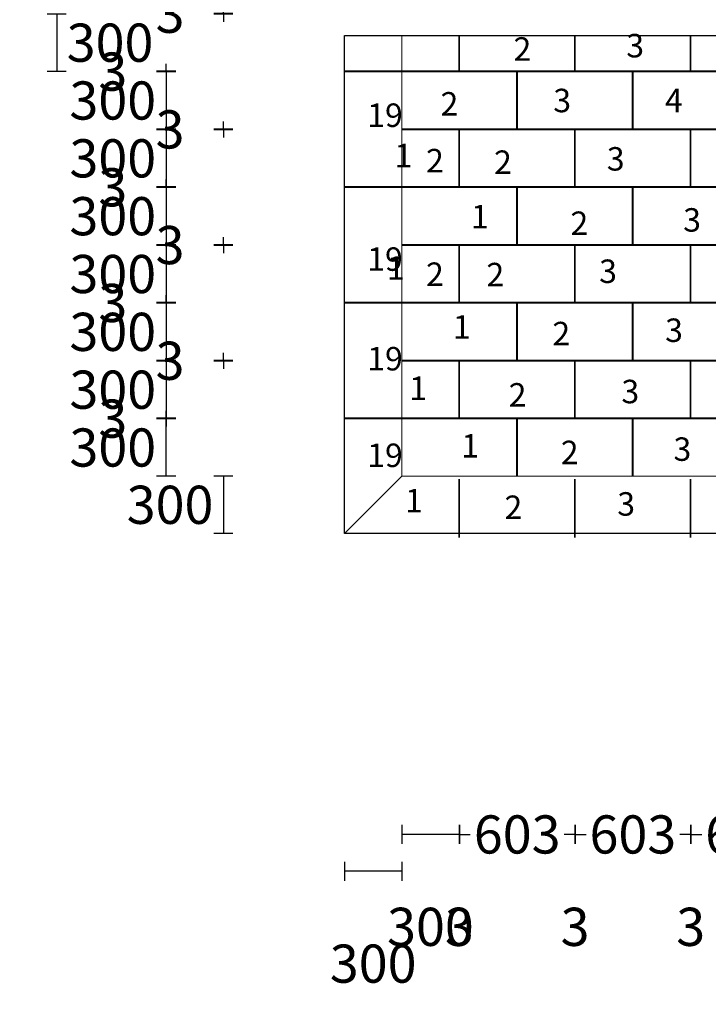
# Model space of a CAD drawing. Units: inches. Extents: x -916660 to 210039, y -4084 to 162556.
# Drawn here: x 61081 to 64688, y 23474 to 28633 of the extents above; entities that cross this region are included whole.
import ezdxf

# ---------------------------------------------------------------- set-up
doc = ezdxf.new("R2010")
doc.units = ezdxf.units.IN
doc.header["$LTSCALE"] = 100
doc.header["$MEASUREMENT"] = 0
doc.linetypes.add('CENTER', pattern=[2, 1.25, -0.25, 0.25, -0.25])
for name, color, linetype in [('0. 3d 도면상세도', 254, 'Continuous'), ('01. 1번 석종', 5, 'CENTER'), ('02. 2번 석종', 43, 'Continuous'), ('05. 골조내벽선', 7, 'Continuous'), ('07. 돌선(메지선)', 1, 'Continuous')]:
    doc.layers.add(name, color=color, linetype=linetype)
doc.layers.add('06. 단면외벽선', color=2, linetype='Continuous', lineweight=5)
doc.dimstyles.new('건물외부치수', dxfattribs={"dimscale": 50, "dimtxt": 4, "dimasz": 0.8, "dimexe": 1, "dimexo": 2, "dimgap": 1, "dimtad": 0, "dimtih": 1, "dimtoh": 1, "dimdec": 0, "dimlfac": -100, "dimdsep": 46, "dimlunit": 5, "dimtxsty": 'Standard', "dimblk": 'NONE', "dimcen": 0.09, "dimclrd": 4, "dimclre": 4, "dimclrt": 4, "dimadec": 0, "dimazin": 0, "dimtfac": 1, "dimtdec": 0, "dimtofl": 0, "dimtmove": 2, "dimatfit": 3, "dimldrblk": 'NONE', "dimfxl": 1, "dimfxlon": 1, "dimtolj": 1, "dimtzin": 0, "dimarcsym": 0})

# ---------------------------------------------------------------- blocks, each defined once
blk = doc.blocks.new('*D440')
at = {"layer": '06. 단면외벽선', "color": 4, "linetype": 'ByBlock', "lineweight": -2, "transparency": 16777216}
for p, q in [((63082.5, 24414.2), (63082.5, 24314.2)), ((63382.5, 24414.2), (63382.5, 24314.2)), ((63382.5, 24364.2), (63082.5, 24364.2))]:
    blk.add_line(p, q, dxfattribs=at)
at = {"layer": 'Defpoints', "color": 0, "linetype": 'ByBlock', "transparency": 16777216}
for p in [(63382.5, 25481.8), (63082.5, 25181.8), (63082.5, 24364.2)]:
    blk.add_point(p, dxfattribs=at)
at = {"layer": '06. 단면외벽선', "color": 4, "linetype": 'ByBlock', "transparency": 16777216, "insert": (63232.5, 23880.2), "char_height": 200, "attachment_point": 5}
blk.add_mtext('\\A1;300', dxfattribs=at)
blk = doc.blocks.new('_None')
blk = doc.blocks.new('*D441')
at = {"layer": '06. 단면외벽선', "color": 4, "linetype": 'ByBlock', "lineweight": -2, "transparency": 16777216}
for p, q in [((63382.5, 24414.2), (63382.5, 24314.2)), ((63385.5, 24414.2), (63385.5, 24314.2)), ((63382.5, 24364.2), (63342.5, 24364.2)), ((63385.5, 24364.2), (63425.5, 24364.2))]:
    blk.add_line(p, q, dxfattribs=at)
at = {"layer": 'Defpoints', "color": 0, "linetype": 'ByBlock', "transparency": 16777216}
for p in [(63382.5, 25481.8), (63385.5, 25481.8), (63382.5, 24364.2)]:
    blk.add_point(p, dxfattribs=at)
at = {"layer": '06. 단면외벽선', "color": 4, "linetype": 'ByBlock', "transparency": 16777216, "insert": (63384, 23880.2), "char_height": 200, "attachment_point": 5}
blk.add_mtext('\\A1;3', dxfattribs=at)
blk = doc.blocks.new('*D442')
at = {"layer": '06. 단면외벽선', "color": 4, "linetype": 'ByBlock', "lineweight": -2, "transparency": 16777216}
for p, q in [((63385.5, 24414.2), (63385.5, 24314.2)), ((63988.5, 24414.2), (63988.5, 24314.2)), ((63385.5, 24364.2), (63441.5, 24364.2)), ((63988.5, 24364.2), (63932.5, 24364.2))]:
    blk.add_line(p, q, dxfattribs=at)
at = {"layer": 'Defpoints', "color": 0, "linetype": 'ByBlock', "transparency": 16777216}
for p in [(63385.5, 25481.8), (63988.5, 25481.8), (63385.5, 24364.2)]:
    blk.add_point(p, dxfattribs=at)
at = {"layer": '06. 단면외벽선', "color": 4, "linetype": 'ByBlock', "transparency": 16777216, "insert": (63687, 24364.2), "char_height": 200, "attachment_point": 5}
blk.add_mtext('\\A1;603', dxfattribs=at)
blk = doc.blocks.new('*D443')
at = {"layer": '06. 단면외벽선', "color": 4, "linetype": 'ByBlock', "lineweight": -2, "transparency": 16777216}
for p, q in [((63988.5, 24414.2), (63988.5, 24314.2)), ((63991.5, 24414.2), (63991.5, 24314.2)), ((63988.5, 24364.2), (63948.5, 24364.2)), ((63991.5, 24364.2), (64031.5, 24364.2))]:
    blk.add_line(p, q, dxfattribs=at)
at = {"layer": 'Defpoints', "color": 0, "linetype": 'ByBlock', "transparency": 16777216}
for p in [(63988.5, 25481.8), (63991.5, 25481.8), (63988.5, 24364.2)]:
    blk.add_point(p, dxfattribs=at)
at = {"layer": '06. 단면외벽선', "color": 4, "linetype": 'ByBlock', "transparency": 16777216, "insert": (63990, 23880.2), "char_height": 200, "attachment_point": 5}
blk.add_mtext('\\A1;3', dxfattribs=at)
blk = doc.blocks.new('*D444')
at = {"layer": '06. 단면외벽선', "color": 4, "linetype": 'ByBlock', "lineweight": -2, "transparency": 16777216}
for p, q in [((63991.5, 24414.2), (63991.5, 24314.2)), ((64594.5, 24414.2), (64594.5, 24314.2)), ((63991.5, 24364.2), (64047.5, 24364.2)), ((64594.5, 24364.2), (64538.5, 24364.2))]:
    blk.add_line(p, q, dxfattribs=at)
at = {"layer": 'Defpoints', "color": 0, "linetype": 'ByBlock', "transparency": 16777216}
for p in [(63991.5, 25481.8), (64594.5, 25481.8), (63991.5, 24364.2)]:
    blk.add_point(p, dxfattribs=at)
at = {"layer": '06. 단면외벽선', "color": 4, "linetype": 'ByBlock', "transparency": 16777216, "insert": (64293, 24364.2), "char_height": 200, "attachment_point": 5}
blk.add_mtext('\\A1;603', dxfattribs=at)
blk = doc.blocks.new('*D445')
at = {"layer": '06. 단면외벽선', "color": 4, "linetype": 'ByBlock', "lineweight": -2, "transparency": 16777216}
for p, q in [((64594.5, 24414.2), (64594.5, 24314.2)), ((64597.5, 24414.2), (64597.5, 24314.2)), ((64594.5, 24364.2), (64554.5, 24364.2)), ((64597.5, 24364.2), (64637.5, 24364.2))]:
    blk.add_line(p, q, dxfattribs=at)
at = {"layer": 'Defpoints', "color": 0, "linetype": 'ByBlock', "transparency": 16777216}
for p in [(64594.5, 25481.8), (64597.5, 25481.8), (64594.5, 24364.2)]:
    blk.add_point(p, dxfattribs=at)
at = {"layer": '06. 단면외벽선', "color": 4, "linetype": 'ByBlock', "transparency": 16777216, "insert": (64596, 23880.2), "char_height": 200, "attachment_point": 5}
blk.add_mtext('\\A1;3', dxfattribs=at)
blk = doc.blocks.new('*D446')
at = {"layer": '06. 단면외벽선', "color": 4, "linetype": 'ByBlock', "lineweight": -2, "transparency": 16777216}
for p, q in [((64597.5, 24414.2), (64597.5, 24314.2)), ((65200.5, 24414.2), (65200.5, 24314.2)), ((64597.5, 24364.2), (64653.5, 24364.2)), ((65200.5, 24364.2), (65144.5, 24364.2))]:
    blk.add_line(p, q, dxfattribs=at)
at = {"layer": 'Defpoints', "color": 0, "linetype": 'ByBlock', "transparency": 16777216}
for p in [(64597.5, 25481.8), (65200.5, 25481.8), (64597.5, 24364.2)]:
    blk.add_point(p, dxfattribs=at)
at = {"layer": '06. 단면외벽선', "color": 4, "linetype": 'ByBlock', "transparency": 16777216, "insert": (64899, 24364.2), "char_height": 200, "attachment_point": 5}
blk.add_mtext('\\A1;603', dxfattribs=at)
blk = doc.blocks.new('*D474')
at = {"layer": '06. 단면외벽선', "color": 4, "linetype": 'ByBlock', "lineweight": -2, "transparency": 16777216}
for p, q in [((62782.5, 24221.4), (62782.5, 24121.4)), ((63082.5, 24221.4), (63082.5, 24121.4)), ((63082.5, 24171.4), (62782.5, 24171.4))]:
    blk.add_line(p, q, dxfattribs=at)
at = {"layer": 'Defpoints', "color": 0, "linetype": 'ByBlock', "transparency": 16777216}
for p in [(62782.5, 25621.8), (63082.5, 25621.8), (62782.5, 24171.4)]:
    blk.add_point(p, dxfattribs=at)
at = {"layer": '06. 단면외벽선', "color": 4, "linetype": 'ByBlock', "transparency": 16777216, "insert": (62932.5, 23687.4), "char_height": 200, "attachment_point": 5}
blk.add_mtext('\\A1;300', dxfattribs=at)
blk = doc.blocks.new('*D475')
at = {"layer": '06. 단면외벽선', "color": 4, "linetype": 'ByBlock', "lineweight": -2, "transparency": 16777216}
for p, q in [((62197.8, 26241.2), (62097.8, 26241.2)), ((62147.8, 26241.2), (62147.8, 25941.2)), ((62197.8, 25941.2), (62097.8, 25941.2))]:
    blk.add_line(p, q, dxfattribs=at)
at = {"layer": 'Defpoints', "color": 0, "linetype": 'ByBlock', "transparency": 16777216}
for p in [(63082.5, 26241.2), (62147.8, 25941.2), (62782.5, 25941.2)]:
    blk.add_point(p, dxfattribs=at)
at = {"layer": '06. 단면외벽선', "color": 4, "linetype": 'ByBlock', "transparency": 16777216, "insert": (61868.3, 26091.2), "char_height": 200, "attachment_point": 5}
blk.add_mtext('\\A1;300', dxfattribs=at)
blk = doc.blocks.new('*D476')
at = {"layer": '06. 단면외벽선', "color": 4, "linetype": 'ByBlock', "lineweight": -2, "transparency": 16777216}
for p, q in [((61897.8, 26541.2), (61797.8, 26541.2)), ((61847.8, 26241.2), (61847.8, 26541.2)), ((61897.8, 26241.2), (61797.8, 26241.2))]:
    blk.add_line(p, q, dxfattribs=at)
at = {"layer": 'Defpoints', "color": 0, "linetype": 'ByBlock', "transparency": 16777216}
for p in [(61847.8, 26541.2), (62782.5, 26541.2), (63082.5, 26241.2)]:
    blk.add_point(p, dxfattribs=at)
at = {"layer": '06. 단면외벽선', "color": 4, "linetype": 'ByBlock', "transparency": 16777216, "insert": (61568.3, 26391.2), "char_height": 200, "attachment_point": 5}
blk.add_mtext('\\A1;300', dxfattribs=at)
blk = doc.blocks.new('*D477')
at = {"layer": '06. 단면외벽선', "color": 4, "linetype": 'ByBlock', "lineweight": -2, "transparency": 16777216}
for p, q in [((61847.8, 26544.2), (61847.8, 26584.2)), ((61897.8, 26544.2), (61797.8, 26544.2)), ((61897.8, 26541.2), (61797.8, 26541.2)), ((61847.8, 26541.2), (61847.8, 26501.2))]:
    blk.add_line(p, q, dxfattribs=at)
at = {"layer": 'Defpoints', "color": 0, "linetype": 'ByBlock', "transparency": 16777216}
for p in [(61847.8, 26541.2), (62782.5, 26544.2), (62782.5, 26541.2)]:
    blk.add_point(p, dxfattribs=at)
at = {"layer": '06. 단면외벽선', "color": 4, "linetype": 'ByBlock', "transparency": 16777216, "insert": (61568.3, 26542.7), "char_height": 200, "attachment_point": 5}
blk.add_mtext('\\A1;3', dxfattribs=at)
blk = doc.blocks.new('*D478')
at = {"layer": '06. 단면외벽선', "color": 4, "linetype": 'ByBlock', "lineweight": -2, "transparency": 16777216}
for p, q in [((61897.8, 26844.2), (61797.8, 26844.2)), ((61847.8, 26844.2), (61847.8, 26544.2)), ((61897.8, 26544.2), (61797.8, 26544.2))]:
    blk.add_line(p, q, dxfattribs=at)
at = {"layer": 'Defpoints', "color": 0, "linetype": 'ByBlock', "transparency": 16777216}
for p in [(63082.5, 26844.2), (61847.8, 26544.2), (62782.5, 26544.2)]:
    blk.add_point(p, dxfattribs=at)
at = {"layer": '06. 단면외벽선', "color": 4, "linetype": 'ByBlock', "transparency": 16777216, "insert": (61568.3, 26694.2), "char_height": 200, "attachment_point": 5}
blk.add_mtext('\\A1;300', dxfattribs=at)
blk = doc.blocks.new('*D479')
at = {"layer": '06. 단면외벽선', "color": 4, "linetype": 'ByBlock', "lineweight": -2, "transparency": 16777216}
for p, q in [((62147.8, 26847.2), (62147.8, 26887.2)), ((62197.8, 26847.2), (62097.8, 26847.2)), ((62197.8, 26844.2), (62097.8, 26844.2)), ((62147.8, 26844.2), (62147.8, 26804.2))]:
    blk.add_line(p, q, dxfattribs=at)
at = {"layer": 'Defpoints', "color": 0, "linetype": 'ByBlock', "transparency": 16777216}
for p in [(62147.8, 26847.2), (63082.5, 26847.2), (63082.5, 26844.2)]:
    blk.add_point(p, dxfattribs=at)
at = {"layer": '06. 단면외벽선', "color": 4, "linetype": 'ByBlock', "transparency": 16777216, "insert": (61868.3, 26845.7), "char_height": 200, "attachment_point": 5}
blk.add_mtext('\\A1;3', dxfattribs=at)
blk = doc.blocks.new('*D480')
at = {"layer": '06. 단면외벽선', "color": 4, "linetype": 'ByBlock', "lineweight": -2, "transparency": 16777216}
for p, q in [((61897.8, 27147.2), (61797.8, 27147.2)), ((61847.8, 27147.2), (61847.8, 26847.2)), ((61897.8, 26847.2), (61797.8, 26847.2))]:
    blk.add_line(p, q, dxfattribs=at)
at = {"layer": 'Defpoints', "color": 0, "linetype": 'ByBlock', "transparency": 16777216}
for p in [(62782.5, 27147.2), (61847.8, 26847.2), (63082.5, 26847.2)]:
    blk.add_point(p, dxfattribs=at)
at = {"layer": '06. 단면외벽선', "color": 4, "linetype": 'ByBlock', "transparency": 16777216, "insert": (61568.3, 26997.2), "char_height": 200, "attachment_point": 5}
blk.add_mtext('\\A1;300', dxfattribs=at)
blk = doc.blocks.new('*D481')
at = {"layer": '06. 단면외벽선', "color": 4, "linetype": 'ByBlock', "lineweight": -2, "transparency": 16777216}
for p, q in [((61847.8, 27150.2), (61847.8, 27190.2)), ((61897.8, 27150.2), (61797.8, 27150.2)), ((61897.8, 27147.2), (61797.8, 27147.2)), ((61847.8, 27147.2), (61847.8, 27107.2))]:
    blk.add_line(p, q, dxfattribs=at)
at = {"layer": 'Defpoints', "color": 0, "linetype": 'ByBlock', "transparency": 16777216}
for p in [(61847.8, 27147.2), (62782.5, 27150.2), (62782.5, 27147.2)]:
    blk.add_point(p, dxfattribs=at)
at = {"layer": '06. 단면외벽선', "color": 4, "linetype": 'ByBlock', "transparency": 16777216, "insert": (61568.3, 27148.7), "char_height": 200, "attachment_point": 5}
blk.add_mtext('\\A1;3', dxfattribs=at)
blk = doc.blocks.new('*D482')
at = {"layer": '06. 단면외벽선', "color": 4, "linetype": 'ByBlock', "lineweight": -2, "transparency": 16777216}
for p, q in [((61897.8, 27450.2), (61797.8, 27450.2)), ((61847.8, 27450.2), (61847.8, 27150.2)), ((61897.8, 27150.2), (61797.8, 27150.2))]:
    blk.add_line(p, q, dxfattribs=at)
at = {"layer": 'Defpoints', "color": 0, "linetype": 'ByBlock', "transparency": 16777216}
for p in [(63082.5, 27450.2), (61847.8, 27150.2), (62782.5, 27150.2)]:
    blk.add_point(p, dxfattribs=at)
at = {"layer": '06. 단면외벽선', "color": 4, "linetype": 'ByBlock', "transparency": 16777216, "insert": (61568.3, 27300.2), "char_height": 200, "attachment_point": 5}
blk.add_mtext('\\A1;300', dxfattribs=at)
blk = doc.blocks.new('*D483')
at = {"layer": '06. 단면외벽선', "color": 4, "linetype": 'ByBlock', "lineweight": -2, "transparency": 16777216}
for p, q in [((62197.8, 27453.2), (62097.8, 27453.2)), ((62197.8, 27450.2), (62097.8, 27450.2)), ((62147.8, 27453.2), (62147.8, 27493.2)), ((62147.8, 27450.2), (62147.8, 27410.2))]:
    blk.add_line(p, q, dxfattribs=at)
at = {"layer": 'Defpoints', "color": 0, "linetype": 'ByBlock', "transparency": 16777216}
for p in [(62147.8, 27453.2), (63082.5, 27453.2), (63082.5, 27450.2)]:
    blk.add_point(p, dxfattribs=at)
at = {"layer": '06. 단면외벽선', "color": 4, "linetype": 'ByBlock', "transparency": 16777216, "insert": (61868.3, 27451.7), "char_height": 200, "attachment_point": 5}
blk.add_mtext('\\A1;3', dxfattribs=at)
blk = doc.blocks.new('*D484')
at = {"layer": '06. 단면외벽선', "color": 4, "linetype": 'ByBlock', "lineweight": -2, "transparency": 16777216}
for p, q in [((61897.8, 27753.2), (61797.8, 27753.2)), ((61847.8, 27753.2), (61847.8, 27453.2)), ((61897.8, 27453.2), (61797.8, 27453.2))]:
    blk.add_line(p, q, dxfattribs=at)
at = {"layer": 'Defpoints', "color": 0, "linetype": 'ByBlock', "transparency": 16777216}
for p in [(62782.5, 27753.2), (61847.8, 27453.2), (63082.5, 27453.2)]:
    blk.add_point(p, dxfattribs=at)
at = {"layer": '06. 단면외벽선', "color": 4, "linetype": 'ByBlock', "transparency": 16777216, "insert": (61568.3, 27603.2), "char_height": 200, "attachment_point": 5}
blk.add_mtext('\\A1;300', dxfattribs=at)
blk = doc.blocks.new('*D485')
at = {"layer": '06. 단면외벽선', "color": 4, "linetype": 'ByBlock', "lineweight": -2, "transparency": 16777216}
for p, q in [((61897.8, 27756.2), (61797.8, 27756.2)), ((61897.8, 27753.2), (61797.8, 27753.2)), ((61847.8, 27756.2), (61847.8, 27796.2)), ((61847.8, 27753.2), (61847.8, 27713.2))]:
    blk.add_line(p, q, dxfattribs=at)
at = {"layer": 'Defpoints', "color": 0, "linetype": 'ByBlock', "transparency": 16777216}
for p in [(61847.8, 27753.2), (62782.5, 27756.2), (62782.5, 27753.2)]:
    blk.add_point(p, dxfattribs=at)
at = {"layer": '06. 단면외벽선', "color": 4, "linetype": 'ByBlock', "transparency": 16777216, "insert": (61568.3, 27754.7), "char_height": 200, "attachment_point": 5}
blk.add_mtext('\\A1;3', dxfattribs=at)
blk = doc.blocks.new('*D486')
at = {"layer": '06. 단면외벽선', "color": 4, "linetype": 'ByBlock', "lineweight": -2, "transparency": 16777216}
for p, q in [((61897.8, 28056.2), (61797.8, 28056.2)), ((61847.8, 28056.2), (61847.8, 27756.2)), ((61897.8, 27756.2), (61797.8, 27756.2))]:
    blk.add_line(p, q, dxfattribs=at)
at = {"layer": 'Defpoints', "color": 0, "linetype": 'ByBlock', "transparency": 16777216}
for p in [(63082.5, 28056.2), (61847.8, 27756.2), (62782.5, 27756.2)]:
    blk.add_point(p, dxfattribs=at)
at = {"layer": '06. 단면외벽선', "color": 4, "linetype": 'ByBlock', "transparency": 16777216, "insert": (61568.3, 27906.2), "char_height": 200, "attachment_point": 5}
blk.add_mtext('\\A1;300', dxfattribs=at)
blk = doc.blocks.new('*D487')
at = {"layer": '06. 단면외벽선', "color": 4, "linetype": 'ByBlock', "lineweight": -2, "transparency": 16777216}
for p, q in [((62147.8, 28059.2), (62147.8, 28099.2)), ((62197.8, 28059.2), (62097.8, 28059.2)), ((62197.8, 28056.2), (62097.8, 28056.2)), ((62147.8, 28056.2), (62147.8, 28016.2))]:
    blk.add_line(p, q, dxfattribs=at)
at = {"layer": 'Defpoints', "color": 0, "linetype": 'ByBlock', "transparency": 16777216}
for p in [(62147.8, 28059.2), (63082.5, 28059.2), (63082.5, 28056.2)]:
    blk.add_point(p, dxfattribs=at)
at = {"layer": '06. 단면외벽선', "color": 4, "linetype": 'ByBlock', "transparency": 16777216, "insert": (61868.3, 28057.7), "char_height": 200, "attachment_point": 5}
blk.add_mtext('\\A1;3', dxfattribs=at)
blk = doc.blocks.new('*D488')
at = {"layer": '05. 골조내벽선', "color": 4, "linetype": 'ByBlock', "lineweight": -2, "transparency": 16777216}
for p, q in [((114757.2, 86859.7), (114657.2, 86859.7)), ((114707.2, 86859.7), (114707.2, 83412.3)), ((114707.2, 79659.7), (114707.2, 83107.2)), ((114757.2, 79659.7), (114657.2, 79659.7))]:
    blk.add_line(p, q, dxfattribs=at)
at = {"layer": '06. 단면외벽선', "color": 4, "linetype": 'ByBlock', "lineweight": -2, "transparency": 16777216}
for p, q in [((61897.8, 28359.2), (61797.8, 28359.2)), ((61847.8, 28359.2), (61847.8, 28059.2)), ((61897.8, 28059.2), (61797.8, 28059.2))]:
    blk.add_line(p, q, dxfattribs=at)
at = {"layer": 'Defpoints', "color": 0, "linetype": 'ByBlock', "transparency": 16777216}
for p in [(114707.2, 86859.7), (116984.3, 86859.7), (116984.3, 79659.7), (62782.5, 28359.2), (61847.8, 28059.2), (63082.5, 28059.2)]:
    blk.add_point(p, dxfattribs=at)
at = {"layer": '05. 골조내벽선', "color": 4, "linetype": 'ByBlock', "transparency": 16777216, "insert": (114707.2, 83259.7), "char_height": 200, "attachment_point": 5}
blk.add_mtext('\\A1;7200', dxfattribs=at)
at = {"layer": '06. 단면외벽선', "color": 4, "linetype": 'ByBlock', "transparency": 16777216, "insert": (61568.3, 28209.2), "char_height": 200, "attachment_point": 5}
blk.add_mtext('\\A1;300', dxfattribs=at)
blk = doc.blocks.new('*D489')
at = {"layer": '05. 골조내벽선', "color": 4, "linetype": 'ByBlock', "lineweight": -2, "transparency": 16777216}
for p, q in [((116984.3, 88602.3), (116984.3, 88702.3)), ((122594.3, 88602.3), (122594.3, 88702.3)), ((116984.3, 88652.3), (119475.4, 88652.3)), ((122594.3, 88652.3), (120103.3, 88652.3))]:
    blk.add_line(p, q, dxfattribs=at)
at = {"layer": '06. 단면외벽선', "color": 4, "linetype": 'ByBlock', "lineweight": -2, "transparency": 16777216}
for p, q in [((61847.8, 28362.2), (61847.8, 28402.2)), ((61897.8, 28362.2), (61797.8, 28362.2)), ((61897.8, 28359.2), (61797.8, 28359.2)), ((61847.8, 28359.2), (61847.8, 28319.2))]:
    blk.add_line(p, q, dxfattribs=at)
at = {"layer": 'Defpoints', "color": 0, "linetype": 'ByBlock', "transparency": 16777216}
for p in [(122594.3, 88652.3), (116984.3, 86859.7), (122594.3, 86859.7), (61847.8, 28359.2), (62782.5, 28362.2), (62782.5, 28359.2)]:
    blk.add_point(p, dxfattribs=at)
at = {"layer": '05. 골조내벽선', "color": 4, "linetype": 'ByBlock', "transparency": 16777216, "insert": (119789.3, 88652.3), "char_height": 200, "attachment_point": 5}
blk.add_mtext('\\A1;5610', dxfattribs=at)
at = {"layer": '06. 단면외벽선', "color": 4, "linetype": 'ByBlock', "transparency": 16777216, "insert": (61568.3, 28360.7), "char_height": 200, "attachment_point": 5}
blk.add_mtext('\\A1;3', dxfattribs=at)
blk = doc.blocks.new('*D490')
at = {"layer": '05. 골조내벽선', "color": 4, "linetype": 'ByBlock', "lineweight": -2, "transparency": 16777216}
for p, q in [((122594.3, 88602.3), (122594.3, 88702.3)), ((125594.3, 88602.3), (125594.3, 88702.3)), ((122594.3, 88652.3), (123781.6, 88652.3)), ((125594.3, 88652.3), (124407.1, 88652.3))]:
    blk.add_line(p, q, dxfattribs=at)
at = {"layer": '06. 단면외벽선', "color": 4, "linetype": 'ByBlock', "lineweight": -2, "transparency": 16777216}
for p, q in [((61324.4, 28662.2), (61224.4, 28662.2)), ((61274.4, 28662.2), (61274.4, 28362.2)), ((61224.4, 28362.2), (61324.4, 28362.2))]:
    blk.add_line(p, q, dxfattribs=at)
at = {"layer": 'Defpoints', "color": 0, "linetype": 'ByBlock', "transparency": 16777216}
for p in [(125594.3, 88652.3), (122594.3, 86859.7), (125594.3, 86859.7), (62209.1, 28662.2), (58515.1, 28362.2), (61274.4, 28362.2)]:
    blk.add_point(p, dxfattribs=at)
at = {"layer": '05. 골조내벽선', "color": 4, "linetype": 'ByBlock', "transparency": 16777216, "insert": (124094.3, 88652.3), "char_height": 200, "attachment_point": 5}
blk.add_mtext('\\A1;3000', dxfattribs=at)
at = {"layer": '06. 단면외벽선', "color": 4, "linetype": 'ByBlock', "transparency": 16777216, "insert": (61553.9, 28512.2), "char_height": 200, "attachment_point": 5}
blk.add_mtext('\\A1;300', dxfattribs=at)
blk = doc.blocks.new('*D491')
at = {"layer": '05. 골조내벽선', "color": 4, "linetype": 'ByBlock', "lineweight": -2, "transparency": 16777216}
for p, q in [((125594.3, 88602.3), (125594.3, 88702.3)), ((131180.3, 88602.3), (131180.3, 88702.3)), ((125594.3, 88652.3), (128073.1, 88652.3)), ((131180.3, 88652.3), (128701.6, 88652.3))]:
    blk.add_line(p, q, dxfattribs=at)
at = {"layer": '06. 단면외벽선', "color": 4, "linetype": 'ByBlock', "lineweight": -2, "transparency": 16777216}
for p, q in [((62147.8, 28665.2), (62147.8, 28705.2)), ((62197.8, 28665.2), (62097.8, 28665.2)), ((62197.8, 28662.2), (62097.8, 28662.2)), ((62147.8, 28662.2), (62147.8, 28622.2))]:
    blk.add_line(p, q, dxfattribs=at)
at = {"layer": 'Defpoints', "color": 0, "linetype": 'ByBlock', "transparency": 16777216}
for p in [(131180.3, 88652.3), (125594.3, 86859.7), (131180.3, 86859.7), (62147.8, 28665.2), (66476.5, 28665.2), (66476.5, 28662.2)]:
    blk.add_point(p, dxfattribs=at)
at = {"layer": '05. 골조내벽선', "color": 4, "linetype": 'ByBlock', "transparency": 16777216, "insert": (128387.3, 88652.3), "char_height": 200, "attachment_point": 5}
blk.add_mtext('\\A1;5586', dxfattribs=at)
at = {"layer": '06. 단면외벽선', "color": 4, "linetype": 'ByBlock', "transparency": 16777216, "insert": (61868.3, 28663.7), "char_height": 200, "attachment_point": 5}
blk.add_mtext('\\A1;3', dxfattribs=at)
blk = doc.blocks.new('*D619')
at = {"layer": '0. 3d 도면상세도', "color": 4, "linetype": 'ByBlock', "lineweight": -2, "transparency": 16777216}
for p, q in [((-56530.5, 25341.2), (-56630.5, 25341.2)), ((-56580.5, 25341.2), (-56580.5, 25218.2)), ((-56530.5, 25218.2), (-56630.5, 25218.2))]:
    blk.add_line(p, q, dxfattribs=at)
at = {"layer": '07. 돌선(메지선)', "color": 4, "linetype": 'ByBlock', "lineweight": -2, "transparency": 16777216}
for p, q in [((124641.3, 61938.4), (124641.3, 61838.4)), ((125541.3, 61938.4), (125541.3, 61838.4)), ((124641.3, 61888.4), (124846.5, 61888.4)), ((125541.3, 61888.4), (125336.1, 61888.4))]:
    blk.add_line(p, q, dxfattribs=at)
at = {"layer": 'Defpoints', "color": 0, "linetype": 'ByBlock', "transparency": 16777216}
for p in [(124641.3, 62344.9), (125541.3, 62344.9), (125541.3, 61888.4), (-55950.9, 25341.2), (-56580.5, 25218.2), (-55950.9, 25218.2)]:
    blk.add_point(p, dxfattribs=at)
at = {"layer": '0. 3d 도면상세도', "color": 4, "linetype": 'ByBlock', "transparency": 16777216, "insert": (-56860.8, 25279.7), "char_height": 200, "attachment_point": 5}
blk.add_mtext('\\A1;123', dxfattribs=at)
at = {"layer": '07. 돌선(메지선)', "color": 4, "linetype": 'ByBlock', "transparency": 16777216, "insert": (125091.3, 61888.4), "char_height": 200, "attachment_point": 5}
blk.add_mtext('\\A1;900', dxfattribs=at)
blk = doc.blocks.new('*D620')
at = {"layer": '0. 3d 도면상세도', "color": 4, "linetype": 'ByBlock', "lineweight": -2, "transparency": 16777216}
for p, q in [((-94367.3, -3891.5), (-94467.3, -3891.5)), ((-94417.3, -3891.5), (-94417.3, -4014.5)), ((-94367.3, -4014.5), (-94467.3, -4014.5))]:
    blk.add_line(p, q, dxfattribs=at)
at = {"layer": '07. 돌선(메지선)', "color": 4, "linetype": 'ByBlock', "lineweight": -2, "transparency": 16777216}
for p, q in [((120626, 63186.5), (120626, 63226.5)), ((120676, 63186.5), (120576, 63186.5)), ((120676, 63183.5), (120576, 63183.5)), ((120626, 63183.5), (120626, 63143.5))]:
    blk.add_line(p, q, dxfattribs=at)
at = {"layer": 'Defpoints', "color": 0, "linetype": 'ByBlock', "transparency": 16777216}
for p in [(120626, 63183.5), (121841.3, 63186.5), (121841.3, 63183.5), (-93787.7, -3891.5), (-94417.3, -4014.5), (-93787.7, -4014.5)]:
    blk.add_point(p, dxfattribs=at)
at = {"layer": '0. 3d 도면상세도', "color": 4, "linetype": 'ByBlock', "transparency": 16777216, "insert": (-94697.7, -3953), "char_height": 200, "attachment_point": 5}
blk.add_mtext('\\A1;123', dxfattribs=at)
at = {"layer": '07. 돌선(메지선)', "color": 4, "linetype": 'ByBlock', "transparency": 16777216, "insert": (120346.5, 63185), "char_height": 200, "attachment_point": 5}
blk.add_mtext('\\A1;3', dxfattribs=at)
blk = doc.blocks.new('*D621')
at = {"layer": '0. 3d 도면상세도', "color": 4, "linetype": 'ByBlock', "lineweight": -2, "transparency": 16777216}
for p, q in [((62782.5, 21063), (62782.5, 20963)), ((73237.5, 21063), (73237.5, 20963)), ((62782.5, 21013), (67644.7, 21013)), ((73237.5, 21013), (68375.3, 21013))]:
    blk.add_line(p, q, dxfattribs=at)
at = {"layer": '07. 돌선(메지선)', "color": 4, "linetype": 'ByBlock', "lineweight": -2, "transparency": 16777216}
for p, q in [((120676, 64383.5), (120576, 64383.5)), ((120626, 64383.5), (120626, 63937.6)), ((120626, 63186.5), (120626, 63632.3)), ((120676, 63186.5), (120576, 63186.5))]:
    blk.add_line(p, q, dxfattribs=at)
at = {"layer": 'Defpoints', "color": 0, "linetype": 'ByBlock', "transparency": 16777216}
for p in [(120626, 64383.5), (121541.3, 64383.5), (121841.3, 63186.5), (62782.5, 22279.2), (73237.5, 22279.2), (73237.5, 21013)]:
    blk.add_point(p, dxfattribs=at)
at = {"layer": '0. 3d 도면상세도', "color": 4, "linetype": 'ByBlock', "transparency": 16777216, "insert": (68010, 21013), "char_height": 200, "attachment_point": 5}
blk.add_mtext('\\A1;10455', dxfattribs=at)
at = {"layer": '07. 돌선(메지선)', "color": 4, "linetype": 'ByBlock', "transparency": 16777216, "insert": (120626, 63785), "char_height": 200, "attachment_point": 5}
blk.add_mtext('\\A1;1197', dxfattribs=at)
blk = doc.blocks.new('*D623')
at = {"layer": '0. 3d 도면상세도', "color": 4, "linetype": 'ByBlock', "lineweight": -2, "transparency": 16777216}
for p, q in [((57339.6, 28550.2), (57239.6, 28550.2)), ((57289.6, 28550.2), (57289.6, 27398)), ((57289.6, 25941.2), (57289.6, 27093.5)), ((57339.6, 25941.2), (57239.6, 25941.2))]:
    blk.add_line(p, q, dxfattribs=at)
at = {"layer": '07. 돌선(메지선)', "color": 4, "linetype": 'ByBlock', "lineweight": -2, "transparency": 16777216}
for p, q in [((121844.3, 64664.8), (121844.3, 64764.8)), ((122144.3, 64664.8), (122144.3, 64764.8)), ((121844.3, 64714.8), (122144.3, 64714.8))]:
    blk.add_line(p, q, dxfattribs=at)
at = {"layer": 'Defpoints', "color": 0, "linetype": 'ByBlock', "transparency": 16777216}
for p in [(122144.3, 64714.8), (121844.3, 64383.5), (122144.3, 64383.5), (57289.6, 28550.2), (58821.1, 28550.2), (58821.1, 25941.2)]:
    blk.add_point(p, dxfattribs=at)
at = {"layer": '0. 3d 도면상세도', "color": 4, "linetype": 'ByBlock', "transparency": 16777216, "insert": (57289.6, 27245.7), "char_height": 200, "attachment_point": 5}
blk.add_mtext('\\A1;2609', dxfattribs=at)
at = {"layer": '07. 돌선(메지선)', "color": 4, "linetype": 'ByBlock', "transparency": 16777216, "insert": (121994.3, 64994.3), "char_height": 200, "attachment_point": 5}
blk.add_mtext('\\A1;300', dxfattribs=at)

msp = doc.modelspace()

# ---------------------------------------------------------------- linework, layer by layer
at = {"layer": '01. 1번 석종', "linetype": 'ByBlock'}
msp.add_lwpolyline([(62782.516, 28550.231), (66476.516, 28550.231), (66476.516, 30439.231), (68086.516, 30439.231), (68086.516, 27857.231), (73237.516, 27857.231), (73237.516, 25941.231), (62782.516, 25941.231), (62782.516, 28550.231)], dxfattribs=at)
at = {"layer": '05. 골조내벽선', "linetype": 'ByBlock'}
msp.add_lwpolyline([(66476.516, 30439.231), (68086.516, 30439.231), (68086.516, 25941.231), (62782.516, 25941.231), (62782.516, 28550.231), (66476.516, 28550.231), (66476.516, 30439.231)], dxfattribs=at)
at = {"layer": '06. 단면외벽선', "linetype": 'ByBlock'}
for p, q in [((62782.516, 25941.231), (62782.516, 28550.231)), ((62782.516, 28550.231), (66476.516, 28550.231)), ((63082.516, 26241.231), (63082.516, 28550.231)), ((63082.516, 26241.231), (62782.516, 25941.231)), ((72937.516, 26241.231), (63082.516, 26241.231)), ((73237.516, 25941.231), (62782.516, 25941.231))]:
    msp.add_line(p, q, dxfattribs=at)
at = {"layer": '07. 돌선(메지선)', "linetype": 'ByBlock'}
for p, q in [((63382.516, 28359.231), (63382.516, 28550.231)), ((63385.516, 28359.231), (63385.516, 28550.231)), ((63988.516, 28359.231), (63988.516, 28550.231)), ((63991.516, 28359.231), (63991.516, 28550.231)), ((64594.516, 28359.231), (64594.516, 28550.231)), ((64597.516, 28359.231), (64597.516, 28550.231)), ((68086.516, 28362.231), (62782.516, 28362.231)), ((68086.516, 28359.231), (62782.516, 28359.231)), ((63685.516, 28056.231), (63685.516, 28362.231)), ((63688.516, 28056.231), (63688.516, 28362.231)), ((64291.516, 28056.231), (64291.516, 28362.231)), ((64294.516, 28056.231), (64294.516, 28362.231)), ((68086.516, 28059.231), (63082.516, 28059.231)), ((68086.516, 28056.231), (63082.516, 28056.231)), ((63382.516, 27753.231), (63382.516, 28059.231)), ((63385.516, 27753.231), (63385.516, 28059.231)), ((63988.516, 27753.231), (63988.516, 28059.231)), ((63991.516, 27753.231), (63991.516, 28059.231)), ((64594.516, 27753.231), (64594.516, 28059.231)), ((64597.516, 27753.231), (64597.516, 28059.231)), ((73237.516, 27756.231), (62782.516, 27756.231)), ((73237.516, 27753.231), (62782.516, 27753.231)), ((63685.516, 27450.231), (63685.516, 27756.231)), ((63688.516, 27450.231), (63688.516, 27756.231)), ((64291.516, 27450.231), (64291.516, 27756.231)), ((64294.516, 27450.231), (64294.516, 27756.231)), ((72937.516, 27453.231), (63082.516, 27453.231)), ((72937.516, 27450.231), (63082.516, 27450.231)), ((63382.516, 27147.231), (63382.516, 27453.231)), ((63385.516, 27147.231), (63385.516, 27453.231)), ((63988.516, 27147.231), (63988.516, 27453.231)), ((63991.516, 27147.231), (63991.516, 27453.231)), ((64594.516, 27147.231), (64594.516, 27453.231)), ((64597.516, 27147.231), (64597.516, 27453.231)), ((73237.516, 27150.231), (62782.516, 27150.231)), ((73237.516, 27147.231), (62782.516, 27147.231)), ((63685.516, 26844.231), (63685.516, 27150.231)), ((63688.516, 26844.231), (63688.516, 27150.231)), ((64291.516, 26844.231), (64291.516, 27150.231)), ((64294.516, 26844.231), (64294.516, 27150.231)), ((72937.516, 26847.231), (63082.516, 26847.231)), ((72937.516, 26844.231), (63082.516, 26844.231)), ((63382.516, 26541.231), (63382.516, 26847.231)), ((63385.516, 26541.231), (63385.516, 26847.231)), ((63988.516, 26541.231), (63988.516, 26847.231)), ((63991.516, 26541.231), (63991.516, 26847.231)), ((64594.516, 26541.231), (64594.516, 26847.231)), ((64597.516, 26541.231), (64597.516, 26847.231)), ((73237.516, 26544.231), (62782.516, 26544.231)), ((73237.516, 26541.231), (62782.516, 26541.231)), ((63685.516, 26241.231), (63685.516, 26544.231)), ((63688.516, 26241.231), (63688.516, 26544.231)), ((64291.516, 26241.231), (64291.516, 26544.231)), ((64294.516, 26241.231), (64294.516, 26544.231)), ((63382.516, 25919.069), (63382.516, 26225.069)), ((63385.516, 25919.069), (63385.516, 26225.069)), ((63988.516, 25919.069), (63988.516, 26225.069)), ((63991.516, 25919.069), (63991.516, 26225.069)), ((64594.516, 25919.069), (64594.516, 26225.069)), ((64597.516, 25919.069), (64597.516, 26225.069))]:
    msp.add_line(p, q, dxfattribs=at)

# ---------------------------------------------------------------- texts
at = {"layer": '02. 2번 석종', "linetype": 'ByBlock'}
for s, height, p in [('2', 122.958, (63667.925, 28417.745)), ('3', 122.958, (64258.581, 28435.104)), ('3', 122.958, (63876.217, 28147.644)), ('4', 122.958, (64461.082, 28147.644)), ('2', 122.958, (63285.561, 28130.286)), ('19', 122.9585, (62901.344, 28070.761)), ('1', 122.958, (63044.796, 27859.35)), ('2', 122.958, (63209.661, 27832.756)), ('3', 122.958, (64156.619, 27841.991)), ('2', 122.958, (63565.963, 27824.632)), ('1', 122.958, (63444.957, 27539.47)), ('2', 122.958, (63966.124, 27504.752)), ('3', 122.958, (64556.78, 27522.11)), ('19', 122.9585, (62901.344, 27317.002)), ('1', 122.958, (63004.781, 27270.48)), ('2', 122.958, (63209.661, 27237.697)), ('2', 122.958, (63525.948, 27235.762)), ('3', 122.958, (64116.604, 27253.12)), ('1', 122.958, (63350.373, 26961.505)), ('2', 122.958, (63871.54, 26926.787)), ('3', 122.958, (64462.197, 26944.145)), ('19', 122.9585, (62901.344, 26795.168)), ('1', 122.958, (63121.322, 26640.404)), ('2', 122.958, (63642.489, 26605.686)), ('3', 122.958, (64233.146, 26623.045)), ('19', 122.9585, (62901.344, 26289.02)), ('1', 122.958, (63394.157, 26338.699)), ('2', 122.958, (63915.324, 26303.981)), ('3', 122.958, (64505.981, 26321.34)), ('1', 122.958, (63099.496, 26051.534)), ('3', 122.958, (64211.319, 26034.174)), ('2', 122.958, (63620.663, 26016.816))]:
    msp.add_text(s, height=height, dxfattribs=at).set_placement(p)

# ---------------------------------------------------------------- dimensions: what is measured, and where the dimension line sits
at = {"layer": '0. 3d 도면상세도', "linetype": 'ByBlock'}
for base, p1, p2, angle, picture, middle in [((57289.57, 28550.231), (58821.057, 25941.231), (58821.057, 28550.231), 270, '*D623', (57289.57, 27245.731)), ((-94417.337, -4014.519, 50), (-93787.691, -3891.519, 50), (-93787.691, -4014.519, 50), 90, '*D620', (-94697.656, -3953.019, 50)), ((-56580.52, 25218.231), (-55950.874, 25341.231), (-55950.874, 25218.231), 90, '*D619', (-56860.839, 25279.731))]:
    dim = msp.add_linear_dim(base=base, p1=p1, p2=p2, angle=angle, dimstyle='건물외부치수', dxfattribs=at)
    dim.commit()
    dim.dimension.update_dxf_attribs({"geometry": picture, "text_midpoint": middle})
dim = msp.add_linear_dim(base=(73237.516, 21012.987), p1=(62782.516, 22279.22), p2=(73237.516, 22279.22), dimstyle='건물외부치수', dxfattribs=at)
dim.commit()
dim.dimension.update_dxf_attribs({"geometry": '*D621', "text_midpoint": (68010.016, 21012.987)})
at = {"layer": '05. 골조내벽선', "linetype": 'ByBlock'}
for base, p1, p2, picture, middle in [((125594.342, 88652.313), (122594.342, 86859.726), (125594.342, 86859.726), '*D490', (124094.342, 88652.313)), ((122594.342, 88652.313), (116984.342, 86859.726), (122594.342, 86859.726), '*D489', (119789.342, 88652.313)), ((131180.342, 88652.313), (125594.342, 86859.726), (131180.342, 86859.726), '*D491', (128387.342, 88652.313))]:
    dim = msp.add_linear_dim(base=base, p1=p1, p2=p2, dimstyle='건물외부치수', dxfattribs=at)
    dim.commit()
    dim.dimension.update_dxf_attribs({"geometry": picture, "text_midpoint": middle})
dim = msp.add_linear_dim(base=(114707.207, 86859.726), p1=(116984.342, 79659.726), p2=(116984.342, 86859.726), angle=270, dimstyle='건물외부치수', dxfattribs=at)
dim.commit()
dim.dimension.update_dxf_attribs({"geometry": '*D488', "text_midpoint": (114707.207, 83259.726)})
at = {"layer": '06. 단면외벽선', "linetype": 'ByBlock'}
for base, p1, p2, picture, middle in [((61274.428, 28362.231), (62209.13, 28662.231), (58515.13, 28362.231), '*D490', (61553.949, 28512.231)), ((61847.814, 28359.231), (62782.516, 28362.231), (62782.516, 28359.231), '*D489', (61568.293, 28360.731)), ((62147.814, 28665.231), (66476.516, 28662.231), (66476.516, 28665.231), '*D491', (61868.293, 28663.731)), ((61847.814, 28059.231), (62782.516, 28359.231), (63082.516, 28059.231), '*D488', (61568.293, 28209.231)), ((62147.814, 28059.231), (63082.516, 28056.231), (63082.516, 28059.231), '*D487', (61868.293, 28057.731)), ((61847.814, 27756.231), (63082.516, 28056.231), (62782.516, 27756.231), '*D486', (61568.293, 27906.231)), ((61847.814, 27753.231), (62782.516, 27756.231), (62782.516, 27753.231), '*D485', (61568.293, 27754.731)), ((61847.814, 27453.231), (62782.516, 27753.231), (63082.516, 27453.231), '*D484', (61568.293, 27603.231)), ((62147.814, 27453.231), (63082.516, 27450.231), (63082.516, 27453.231), '*D483', (61868.293, 27451.731)), ((61847.814, 27150.231), (63082.516, 27450.231), (62782.516, 27150.231), '*D482', (61568.293, 27300.231)), ((61847.814, 27147.231), (62782.516, 27150.231), (62782.516, 27147.231), '*D481', (61568.293, 27148.731)), ((61847.814, 26847.231), (62782.516, 27147.231), (63082.516, 26847.231), '*D480', (61568.293, 26997.231)), ((62147.814, 26847.231), (63082.516, 26844.231), (63082.516, 26847.231), '*D479', (61868.293, 26845.731)), ((61847.814, 26544.231), (63082.516, 26844.231), (62782.516, 26544.231), '*D478', (61568.293, 26694.231)), ((61847.814, 26541.231), (62782.516, 26544.231), (62782.516, 26541.231), '*D477', (61568.293, 26542.731)), ((61847.814, 26541.231), (63082.516, 26241.231), (62782.516, 26541.231), '*D476', (61568.293, 26391.231)), ((62147.814, 25941.231), (63082.516, 26241.231), (62782.516, 25941.231), '*D475', (61868.293, 26091.231))]:
    dim = msp.add_linear_dim(base=base, p1=p1, p2=p2, angle=270, dimstyle='건물외부치수', dxfattribs=at)
    dim.commit()
    dim.dimension.update_dxf_attribs({"geometry": picture, "text_midpoint": middle})
for base, p1, p2, picture, middle in [((62782.516, 24171.408), (63082.516, 25621.783), (62782.516, 25621.783), '*D474', (62932.516, 23687.365)), ((63082.516, 24364.205), (63382.516, 25481.769), (63082.516, 25181.769), '*D440', (63232.516, 23880.163)), ((63382.516, 24364.205), (63385.516, 25481.769), (63382.516, 25481.769), '*D441', (63384.016, 23880.163)), ((63385.516, 24364.205), (63988.516, 25481.769), (63385.516, 25481.769), '*D442', (63687.016, 24364.205)), ((63988.516, 24364.205), (63991.516, 25481.769), (63988.516, 25481.769), '*D443', (63990.016, 23880.163)), ((63991.516, 24364.205), (64594.516, 25481.769), (63991.516, 25481.769), '*D444', (64293.016, 24364.205)), ((64594.516, 24364.205), (64597.516, 25481.769), (64594.516, 25481.769), '*D445', (64596.016, 23880.163)), ((64597.516, 24364.205), (65200.516, 25481.769), (64597.516, 25481.769), '*D446', (64899.016, 24364.205))]:
    dim = msp.add_linear_dim(base=base, p1=p1, p2=p2, dimstyle='건물외부치수', dxfattribs=at)
    dim.commit()
    dim.dimension.update_dxf_attribs({"geometry": picture, "text_midpoint": middle})
at = {"layer": '07. 돌선(메지선)', "linetype": 'ByBlock'}
dim = msp.add_linear_dim(base=(122144.267, 64714.818), p1=(121844.267, 64383.483), p2=(122144.267, 64383.483), dimstyle='건물외부치수', dxfattribs=at)
dim.commit()
dim.dimension.update_dxf_attribs({"geometry": '*D623', "text_midpoint": (121994.267, 64994.34)})

doc.saveas('drawing.dxf')
